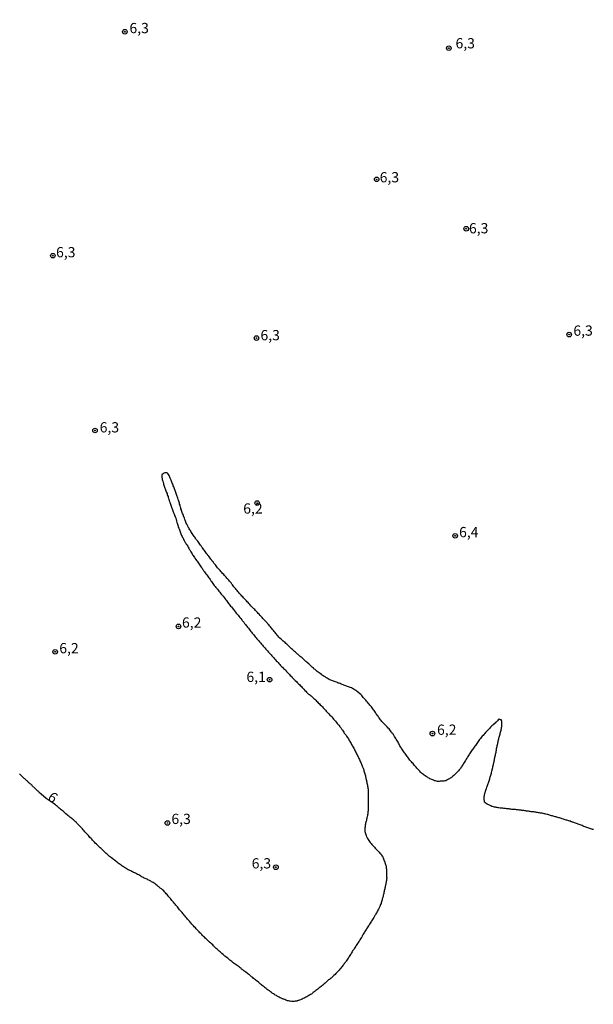
# Model space of a CAD drawing. Units: millimetres. Extents: x 185556 to 187967, y 1654886 to 1657662.
# Drawn here: x 186635 to 186775, y 1655536 to 1655776 of the extents above; entities that cross this region are included whole.
import ezdxf
from ezdxf.enums import TextEntityAlignment as Align

# ---------------------------------------------------------------- set-up
doc = ezdxf.new("R2010")
doc.units = ezdxf.units.MM
for name, color, linetype in [('IMAGEM', 7, 'Continuous'), ('V-CURVA_DE_NIVEL', 4, 'Continuous'), ('V-PONTO_DE_APARELHO', 4, 'Continuous'), ('V-TEXTO_DE_ALTIMETRIA', 2, 'Continuous')]:
    doc.layers.add(name, color=color, linetype=linetype)
picture_1 = doc.add_image_def('image1.jpg', size_in_pixel=(4018, 4626))

# ---------------------------------------------------------------- blocks, each defined once
blk = doc.blocks.new('805')
at = {"color": 0, "linetype": 'ByBlock', "lineweight": -2}
for radius in [0.562, 0.0806]:
    blk.add_circle((0, 0), radius, dxfattribs=at)

msp = doc.modelspace()

# ---------------------------------------------------------------- linework, layer by layer
at = {"layer": 'V-CURVA_DE_NIVEL'}
msp.add_lwpolyline([(186775.24, 1655578.32), (186775.03, 1655578.36), (186774.82, 1655578.43), (186774.57, 1655578.51), (186774.37, 1655578.58), (186774.1, 1655578.66), (186773.84, 1655578.77), (186773.63, 1655578.83), (186773.42, 1655578.9), (186773.19, 1655579), (186772.91, 1655579.09), (186772.7, 1655579.17), (186772.48, 1655579.28), (186772.23, 1655579.38), (186772.02, 1655579.43), (186771.76, 1655579.55), (186771.55, 1655579.64), (186771.34, 1655579.7), (186771.09, 1655579.79), (186770.87, 1655579.85), (186770.66, 1655579.93), (186770.43, 1655580.02), (186770.15, 1655580.1), (186770.09, 1655580.15), (186770.04, 1655580.17), (186769.94, 1655580.23), (186769.83, 1655580.23), (186769.71, 1655580.27), (186769.69, 1655580.32), (186769.68, 1655580.32), (186769.58, 1655580.32), (186769.47, 1655580.36), (186769.26, 1655580.42), (186769.01, 1655580.51), (186768.79, 1655580.57), (186768.58, 1655580.64), (186768.37, 1655580.7), (186768.12, 1655580.78), (186767.9, 1655580.87), (186767.65, 1655580.93), (186767.44, 1655581), (186767.22, 1655581.06), (186766.97, 1655581.15), (186766.76, 1655581.21), (186766.55, 1655581.25), (186766.33, 1655581.33), (186766.12, 1655581.38), (186765.91, 1655581.44), (186765.7, 1655581.5), (186765.44, 1655581.59), (186765.23, 1655581.63), (186765.02, 1655581.67), (186764.76, 1655581.76), (186764.55, 1655581.82), (186764.34, 1655581.89), (186764.08, 1655581.95), (186764.04, 1655581.97), (186763.93, 1655582.01), (186763.66, 1655582.06), (186763.41, 1655582.14), (186763.19, 1655582.16), (186762.98, 1655582.21), (186762.73, 1655582.27), (186762.51, 1655582.29), (186762.3, 1655582.33), (186762.05, 1655582.4), (186761.84, 1655582.42), (186761.62, 1655582.44), (186761.37, 1655582.48), (186761.16, 1655582.52), (186760.94, 1655582.57), (186760.69, 1655582.61), (186760.48, 1655582.63), (186760.27, 1655582.65), (186760.05, 1655582.67), (186759.84, 1655582.69), (186759.63, 1655582.74), (186759.42, 1655582.76), (186759.16, 1655582.8), (186758.95, 1655582.82), (186758.74, 1655582.84), (186758.48, 1655582.88), (186758.27, 1655582.93), (186758.06, 1655582.95), (186757.8, 1655582.97), (186757.59, 1655583.01), (186757.38, 1655583.03), (186757.13, 1655583.07), (186756.91, 1655583.1), (186756.7, 1655583.12), (186756.45, 1655583.16), (186756.23, 1655583.18), (186756.02, 1655583.18), (186755.77, 1655583.2), (186755.56, 1655583.22), (186755.34, 1655583.24), (186755.09, 1655583.29), (186754.88, 1655583.31), (186754.66, 1655583.33), (186754.41, 1655583.35), (186754.2, 1655583.37), (186753.99, 1655583.39), (186753.77, 1655583.44), (186753.56, 1655583.48), (186753.35, 1655583.48), (186753.14, 1655583.5), (186752.88, 1655583.52), (186752.67, 1655583.54), (186752.46, 1655583.56), (186752.2, 1655583.61), (186751.99, 1655583.65), (186751.78, 1655583.69), (186751.52, 1655583.73), (186751.31, 1655583.75), (186751.1, 1655583.8), (186750.85, 1655583.86), (186750.63, 1655583.9), (186750.42, 1655583.97), (186750.17, 1655584.07), (186750.01, 1655584.18), (186749.74, 1655584.31), (186749.49, 1655584.43), (186749.28, 1655584.52), (186749.08, 1655584.67), (186748.83, 1655584.86), (186748.79, 1655584.88), (186748.77, 1655584.96), (186748.7, 1655584.96), (186748.68, 1655585.09), (186748.64, 1655585.31), (186748.59, 1655585.52), (186748.55, 1655585.73), (186748.55, 1655585.94), (186748.55, 1655586.2), (186748.59, 1655586.41), (186748.64, 1655586.62), (186748.68, 1655586.83), (186748.72, 1655587.05), (186748.72, 1655587.07), (186748.74, 1655587.11), (186748.76, 1655587.17), (186748.81, 1655587.26), (186748.81, 1655587.28), (186748.81, 1655587.45), (186748.85, 1655587.47), (186748.91, 1655587.58), (186748.93, 1655587.68), (186749.02, 1655587.94), (186749.1, 1655588.15), (186749.19, 1655588.36), (186749.25, 1655588.62), (186749.32, 1655588.83), (186749.4, 1655589.04), (186749.44, 1655589.29), (186749.57, 1655589.51), (186749.61, 1655589.72), (186749.7, 1655589.97), (186749.78, 1655590.19), (186749.87, 1655590.44), (186749.95, 1655590.7), (186749.99, 1655590.91), (186750.08, 1655591.12), (186750.12, 1655591.37), (186750.21, 1655591.59), (186750.25, 1655591.8), (186750.33, 1655592.05), (186750.38, 1655592.27), (186750.44, 1655592.52), (186750.5, 1655592.77), (186750.55, 1655592.99), (186750.59, 1655593.2), (186750.67, 1655593.45), (186750.72, 1655593.67), (186750.8, 1655593.92), (186750.84, 1655594.17), (186750.89, 1655594.39), (186750.95, 1655594.6), (186750.99, 1655594.85), (186751.06, 1655595.07), (186751.1, 1655595.32), (186751.14, 1655595.57), (186751.2, 1655595.79), (186751.22, 1655596), (186751.27, 1655596.25), (186751.33, 1655596.47), (186751.37, 1655596.72), (186751.44, 1655596.98), (186751.48, 1655597.19), (186751.52, 1655597.4), (186751.56, 1655597.65), (186751.61, 1655597.87), (186751.63, 1655598.08), (186751.69, 1655598.33), (186751.73, 1655598.55), (186751.78, 1655598.8), (186751.86, 1655599.05), (186751.88, 1655599.27), (186751.95, 1655599.48), (186751.99, 1655599.73), (186752.03, 1655599.95), (186752.09, 1655600.2), (186752.12, 1655600.45), (186752.2, 1655600.67), (186752.24, 1655600.88), (186752.33, 1655601.13), (186752.37, 1655601.35), (186752.46, 1655601.6), (186752.5, 1655601.86), (186752.56, 1655602.07), (186752.63, 1655602.28), (186752.69, 1655602.53), (186752.75, 1655602.75), (186752.77, 1655602.96), (186752.84, 1655603.21), (186752.88, 1655603.43), (186752.88, 1655603.68), (186752.92, 1655603.82), (186752.92, 1655604.06), (186752.92, 1655604.27), (186752.92, 1655604.49), (186752.88, 1655604.74), (186752.83, 1655604.87), (186752.77, 1655605), (186752.75, 1655605.06), (186752.61, 1655605.1), (186752.56, 1655605.12), (186752.52, 1655605.14), (186752.25, 1655605.22), (186752.16, 1655605.22), (186752.1, 1655605.14), (186752.07, 1655605.1), (186752.03, 1655605.06), (186751.82, 1655604.84), (186751.61, 1655604.63), (186751.44, 1655604.5), (186751.25, 1655604.31), (186751.06, 1655604.16), (186750.84, 1655603.97), (186750.68, 1655603.82), (186750.48, 1655603.65), (186750.29, 1655603.49), (186750.12, 1655603.28), (186749.85, 1655603), (186749.68, 1655602.81), (186749.49, 1655602.58), (186749.23, 1655602.34), (186749.06, 1655602.15), (186748.89, 1655601.96), (186748.72, 1655601.77), (186748.55, 1655601.58), (186748.32, 1655601.3), (186748.1, 1655601.07), (186747.87, 1655600.79), (186747.68, 1655600.54), (186747.47, 1655600.31), (186747.28, 1655600.03), (186747.09, 1655599.78), (186746.92, 1655599.52), (186746.79, 1655599.31), (186746.64, 1655599.1), (186746.47, 1655598.84), (186746.32, 1655598.63), (186746.15, 1655598.42), (186745.96, 1655598.16), (186745.81, 1655597.95), (186745.69, 1655597.74), (186745.49, 1655597.48), (186745.35, 1655597.27), (186745.2, 1655597.06), (186745.03, 1655596.81), (186744.9, 1655596.59), (186744.77, 1655596.38), (186744.63, 1655596.13), (186744.5, 1655595.91), (186744.35, 1655595.7), (186744.2, 1655595.47), (186743.99, 1655595.15), (186743.86, 1655594.94), (186743.69, 1655594.68), (186743.56, 1655594.47), (186743.44, 1655594.26), (186743.29, 1655594), (186743.14, 1655593.79), (186743.01, 1655593.58), (186742.84, 1655593.33), (186742.69, 1655593.11), (186742.5, 1655592.9), (186742.29, 1655592.67), (186742.06, 1655592.39), (186741.82, 1655592.16), (186741.57, 1655591.9), (186741.38, 1655591.69), (186741.15, 1655591.48), (186740.96, 1655591.35), (186740.77, 1655591.18), (186740.58, 1655591.05), (186740.32, 1655590.84), (186740.11, 1655590.71), (186739.9, 1655590.61), (186739.64, 1655590.46), (186739.43, 1655590.33), (186739.22, 1655590.23), (186738.96, 1655590.16), (186738.75, 1655590.14), (186738.54, 1655590.12), (186738.29, 1655590.12), (186738.07, 1655590.1), (186737.86, 1655590.08), (186737.61, 1655590.06), (186737.39, 1655590.06), (186737.18, 1655590.06), (186736.93, 1655590.1), (186736.72, 1655590.16), (186736.5, 1655590.23), (186736.25, 1655590.33), (186736.04, 1655590.42), (186735.82, 1655590.5), (186735.57, 1655590.61), (186735.36, 1655590.71), (186735.15, 1655590.84), (186734.93, 1655590.95), (186734.74, 1655591.07), (186734.42, 1655591.26), (186734.21, 1655591.41), (186733.96, 1655591.58), (186733.78, 1655591.71), (186733.55, 1655591.9), (186733.32, 1655592.09), (186733.08, 1655592.33), (186732.87, 1655592.56), (186732.64, 1655592.82), (186732.43, 1655593.03), (186732.19, 1655593.28), (186732, 1655593.5), (186731.79, 1655593.71), (186731.58, 1655593.96), (186731.41, 1655594.17), (186731.22, 1655594.39), (186731.05, 1655594.6), (186730.88, 1655594.81), (186730.66, 1655595.02), (186730.45, 1655595.28), (186730.28, 1655595.49), (186730.11, 1655595.7), (186729.94, 1655595.96), (186729.8, 1655596.17), (186729.65, 1655596.38), (186729.46, 1655596.64), (186729.31, 1655596.85), (186729.16, 1655597.06), (186729.01, 1655597.31), (186728.84, 1655597.53), (186728.67, 1655597.74), (186728.52, 1655597.99), (186728.37, 1655598.21), (186728.2, 1655598.46), (186728.03, 1655598.72), (186727.91, 1655598.93), (186727.8, 1655599.14), (186727.67, 1655599.39), (186727.57, 1655599.61), (186727.44, 1655599.86), (186727.27, 1655600.12), (186727.14, 1655600.33), (186727.02, 1655600.54), (186726.87, 1655600.79), (186726.74, 1655601.01), (186726.59, 1655601.22), (186726.42, 1655601.47), (186726.25, 1655601.69), (186726.1, 1655601.94), (186725.91, 1655602.19), (186725.74, 1655602.41), (186725.57, 1655602.62), (186725.36, 1655602.87), (186725.15, 1655603.09), (186724.94, 1655603.34), (186724.68, 1655603.59), (186724.47, 1655603.78), (186724.24, 1655603.99), (186724.07, 1655604.17), (186723.84, 1655604.4), (186723.62, 1655604.66), (186723.41, 1655604.91), (186723.28, 1655605.12), (186723.13, 1655605.33), (186722.98, 1655605.55), (186722.81, 1655605.76), (186722.69, 1655605.97), (186722.54, 1655606.18), (186722.35, 1655606.44), (186722.18, 1655606.65), (186722.05, 1655606.86), (186721.88, 1655607.12), (186721.73, 1655607.33), (186721.58, 1655607.54), (186721.39, 1655607.8), (186721.24, 1655608.01), (186721.05, 1655608.22), (186720.86, 1655608.47), (186720.69, 1655608.69), (186720.5, 1655608.9), (186720.29, 1655609.15), (186720.12, 1655609.37), (186719.89, 1655609.62), (186719.69, 1655609.87), (186719.5, 1655610.09), (186719.31, 1655610.3), (186719.08, 1655610.55), (186718.91, 1655610.77), (186718.7, 1655611.02), (186718.47, 1655611.23), (186718.19, 1655611.49), (186717.98, 1655611.68), (186717.7, 1655611.91), (186717.51, 1655612.06), (186717.28, 1655612.23), (186717.11, 1655612.33), (186716.86, 1655612.52), (186716.6, 1655612.65), (186716.43, 1655612.76), (186716.18, 1655612.86), (186715.92, 1655612.95), (186715.71, 1655613.06), (186715.5, 1655613.14), (186715.24, 1655613.24), (186715.03, 1655613.31), (186714.82, 1655613.39), (186714.6, 1655613.48), (186714.35, 1655613.58), (186714.14, 1655613.65), (186713.93, 1655613.73), (186713.67, 1655613.82), (186713.46, 1655613.95), (186713.21, 1655614.01), (186712.99, 1655614.07), (186712.8, 1655614.16), (186712.53, 1655614.24), (186712.32, 1655614.33), (186712.1, 1655614.41), (186711.85, 1655614.5), (186711.64, 1655614.58), (186711.42, 1655614.67), (186711.19, 1655614.77), (186710.92, 1655614.88), (186710.74, 1655614.96), (186710.49, 1655615.09), (186710.3, 1655615.22), (186709.98, 1655615.39), (186709.77, 1655615.54), (186709.52, 1655615.69), (186709.32, 1655615.81), (186709.05, 1655616), (186708.86, 1655616.15), (186708.56, 1655616.36), (186708.28, 1655616.58), (186708.11, 1655616.7), (186707.86, 1655616.89), (186707.69, 1655617.02), (186707.48, 1655617.19), (186707.31, 1655617.34), (186707.05, 1655617.55), (186706.92, 1655617.68), (186706.71, 1655617.85), (186706.48, 1655618.06), (186706.25, 1655618.3), (186706.01, 1655618.53), (186705.76, 1655618.74), (186705.48, 1655619), (186705.35, 1655619.13), (186705.1, 1655619.36), (186704.85, 1655619.59), (186704.68, 1655619.74), (186704.42, 1655619.97), (186704.19, 1655620.18), (186703.93, 1655620.37), (186703.68, 1655620.57), (186703.44, 1655620.8), (186703.19, 1655621.01), (186703.02, 1655621.12), (186702.79, 1655621.33), (186702.55, 1655621.56), (186702.28, 1655621.8), (186702.02, 1655622.01), (186701.79, 1655622.24), (186701.54, 1655622.45), (186701.39, 1655622.6), (186701.17, 1655622.82), (186700.92, 1655623.05), (186700.67, 1655623.28), (186700.43, 1655623.52), (186700.18, 1655623.75), (186699.99, 1655623.92), (186699.75, 1655624.09), (186699.52, 1655624.28), (186699.27, 1655624.53), (186699.01, 1655624.79), (186698.76, 1655625.02), (186698.5, 1655625.28), (186698.29, 1655625.53), (186698.1, 1655625.75), (186697.91, 1655625.96), (186697.72, 1655626.17), (186697.57, 1655626.38), (186697.33, 1655626.61), (186697.14, 1655626.89), (186696.95, 1655627.1), (186696.78, 1655627.36), (186696.57, 1655627.57), (186696.44, 1655627.78), (186696.19, 1655628.04), (186696.06, 1655628.25), (186695.81, 1655628.46), (186695.61, 1655628.72), (186695.43, 1655628.93), (186695.23, 1655629.14), (186695, 1655629.39), (186694.81, 1655629.61), (186694.6, 1655629.82), (186694.38, 1655630.05), (186694.13, 1655630.33), (186693.92, 1655630.52), (186693.64, 1655630.84), (186693.47, 1655631.05), (186693.28, 1655631.24), (186693.03, 1655631.56), (186692.81, 1655631.77), (186692.62, 1655631.98), (186692.37, 1655632.21), (186692.14, 1655632.45), (186691.88, 1655632.7), (186691.65, 1655632.94), (186691.44, 1655633.19), (186691.16, 1655633.47), (186690.97, 1655633.68), (186690.75, 1655633.89), (186690.57, 1655634.1), (186690.33, 1655634.34), (186690.12, 1655634.59), (186689.84, 1655634.87), (186689.67, 1655635.08), (186689.46, 1655635.29), (186689.29, 1655635.5), (186689.06, 1655635.74), (186688.83, 1655636.01), (186688.66, 1655636.23), (186688.46, 1655636.44), (186688.3, 1655636.65), (186688.1, 1655636.86), (186687.89, 1655637.12), (186687.72, 1655637.33), (186687.53, 1655637.54), (186687.34, 1655637.8), (186687.19, 1655638.01), (186687.04, 1655638.22), (186686.83, 1655638.48), (186686.66, 1655638.69), (186686.47, 1655638.9), (186686.28, 1655639.13), (186686.02, 1655639.41), (186685.83, 1655639.62), (186685.64, 1655639.88), (186685.43, 1655640.09), (186685.26, 1655640.3), (186685.03, 1655640.53), (186684.75, 1655640.81), (186684.54, 1655641.02), (186684.33, 1655641.28), (186684.16, 1655641.49), (186683.99, 1655641.7), (186683.78, 1655641.93), (186683.54, 1655642.21), (186683.37, 1655642.42), (186683.18, 1655642.68), (186683.01, 1655642.89), (186682.84, 1655643.1), (186682.63, 1655643.33), (186682.44, 1655643.61), (186682.25, 1655643.8), (186682.04, 1655644.12), (186681.87, 1655644.33), (186681.72, 1655644.54), (186681.57, 1655644.8), (186681.38, 1655645.01), (186681.21, 1655645.22), (186681.02, 1655645.48), (186680.85, 1655645.69), (186680.68, 1655645.9), (186680.49, 1655646.16), (186680.34, 1655646.37), (186680.19, 1655646.58), (186680, 1655646.83), (186679.85, 1655647.05), (186679.7, 1655647.26), (186679.53, 1655647.51), (186679.38, 1655647.73), (186679.19, 1655647.98), (186679.02, 1655648.23), (186678.87, 1655648.45), (186678.7, 1655648.66), (186678.51, 1655648.91), (186678.34, 1655649.13), (186678.15, 1655649.38), (186677.98, 1655649.64), (186677.81, 1655649.85), (186677.67, 1655650.06), (186677.5, 1655650.31), (186677.37, 1655650.53), (186677.2, 1655650.78), (186677.03, 1655651.04), (186676.9, 1655651.25), (186676.77, 1655651.46), (186676.63, 1655651.71), (186676.5, 1655651.93), (186676.37, 1655652.14), (186676.25, 1655652.39), (186676.14, 1655652.61), (186676.01, 1655652.86), (186675.88, 1655653.11), (186675.82, 1655653.33), (186675.74, 1655653.54), (186675.61, 1655653.79), (186675.54, 1655654.01), (186675.46, 1655654.26), (186675.35, 1655654.51), (186675.25, 1655654.73), (186675.2, 1655654.94), (186675.1, 1655655.19), (186675.01, 1655655.41), (186674.91, 1655655.66), (186674.84, 1655655.92), (186674.76, 1655656.13), (186674.7, 1655656.34), (186674.59, 1655656.59), (186674.55, 1655656.81), (186674.46, 1655657.02), (186674.42, 1655657.27), (186674.38, 1655657.49), (186674.27, 1655657.74), (186674.21, 1655657.99), (186674.12, 1655658.21), (186674.06, 1655658.42), (186673.97, 1655658.67), (186673.89, 1655658.89), (186673.8, 1655659.14), (186673.72, 1655659.39), (186673.66, 1655659.61), (186673.59, 1655659.82), (186673.49, 1655660.07), (186673.42, 1655660.29), (186673.36, 1655660.54), (186673.25, 1655660.79), (186673.19, 1655661.01), (186673.11, 1655661.22), (186673, 1655661.47), (186672.94, 1655661.69), (186672.85, 1655661.94), (186672.72, 1655662.2), (186672.66, 1655662.41), (186672.6, 1655662.62), (186672.47, 1655662.87), (186672.36, 1655663.09), (186672.3, 1655663.3), (186672.19, 1655663.55), (186672.09, 1655663.77), (186671.98, 1655664.02), (186671.87, 1655664.27), (186671.77, 1655664.49), (186671.68, 1655664.7), (186671.56, 1655664.95), (186671.39, 1655665.17), (186671.37, 1655665.19), (186671.28, 1655665.31), (186671.11, 1655665.35), (186670.9, 1655665.38), (186670.65, 1655665.35), (186670.43, 1655665.27), (186670.22, 1655665.14), (186670.01, 1655664.95), (186669.92, 1655664.87), (186669.92, 1655664.7), (186669.92, 1655664.44), (186669.97, 1655664.23), (186670.01, 1655664.02), (186670.05, 1655663.77), (186670.09, 1655663.51), (186670.18, 1655663.3), (186670.22, 1655663.04), (186670.3, 1655662.83), (186670.35, 1655662.62), (186670.43, 1655662.37), (186670.52, 1655662.11), (186670.56, 1655661.9), (186670.69, 1655661.64), (186670.73, 1655661.43), (186670.81, 1655661.22), (186670.92, 1655660.96), (186671.01, 1655660.75), (186671.07, 1655660.54), (186671.2, 1655660.29), (186671.26, 1655660.03), (186671.32, 1655659.82), (186671.45, 1655659.56), (186671.49, 1655659.35), (186671.58, 1655659.14), (186671.62, 1655658.89), (186671.7, 1655658.63), (186671.79, 1655658.42), (186671.87, 1655658.16), (186671.96, 1655657.95), (186672.04, 1655657.74), (186672.09, 1655657.49), (186672.21, 1655657.23), (186672.3, 1655657.02), (186672.38, 1655656.76), (186672.47, 1655656.55), (186672.55, 1655656.34), (186672.62, 1655656.08), (186672.72, 1655655.87), (186672.77, 1655655.66), (186672.85, 1655655.41), (186672.98, 1655655.15), (186673.06, 1655654.94), (186673.15, 1655654.68), (186673.23, 1655654.47), (186673.32, 1655654.26), (186673.4, 1655654.01), (186673.49, 1655653.75), (186673.51, 1655653.69), (186673.53, 1655653.54), (186673.61, 1655653.28), (186673.7, 1655653.07), (186673.74, 1655652.86), (186673.83, 1655652.61), (186673.91, 1655652.35), (186673.95, 1655652.14), (186674.08, 1655651.88), (186674.14, 1655651.67), (186674.21, 1655651.46), (186674.34, 1655651.21), (186674.42, 1655650.95), (186674.46, 1655650.74), (186674.59, 1655650.48), (186674.68, 1655650.27), (186674.76, 1655650.06), (186674.86, 1655649.8), (186674.97, 1655649.59), (186675.1, 1655649.38), (186675.23, 1655649.13), (186675.35, 1655648.87), (186675.48, 1655648.66), (186675.61, 1655648.4), (186675.76, 1655648.19), (186675.88, 1655647.98), (186676.05, 1655647.75), (186676.25, 1655647.43), (186676.37, 1655647.22), (186676.5, 1655646.96), (186676.63, 1655646.75), (186676.75, 1655646.54), (186676.9, 1655646.28), (186677.03, 1655646.07), (186677.16, 1655645.86), (186677.33, 1655645.6), (186677.45, 1655645.39), (186677.58, 1655645.18), (186677.73, 1655644.92), (186677.88, 1655644.71), (186678, 1655644.5), (186678.2, 1655644.25), (186678.41, 1655643.99), (186678.54, 1655643.78), (186678.71, 1655643.52), (186678.85, 1655643.31), (186679.02, 1655643.1), (186679.19, 1655642.85), (186679.39, 1655642.61), (186679.55, 1655642.34), (186679.74, 1655642.08), (186679.89, 1655641.87), (186680.04, 1655641.66), (186680.19, 1655641.4), (186680.32, 1655641.19), (186680.49, 1655640.98), (186680.68, 1655640.74), (186680.91, 1655640.43), (186681.06, 1655640.21), (186681.21, 1655639.96), (186681.36, 1655639.75), (186681.53, 1655639.54), (186681.72, 1655639.3), (186681.91, 1655639.03), (186682.06, 1655638.81), (186682.23, 1655638.56), (186682.38, 1655638.35), (186682.55, 1655638.14), (186682.74, 1655637.9), (186682.93, 1655637.63), (186683.1, 1655637.41), (186683.31, 1655637.16), (186683.48, 1655636.95), (186683.65, 1655636.74), (186683.84, 1655636.5), (186684.07, 1655636.23), (186684.24, 1655636.01), (186684.43, 1655635.78), (186684.67, 1655635.5), (186684.86, 1655635.27), (186685.13, 1655634.95), (186685.3, 1655634.72), (186685.56, 1655634.4), (186685.73, 1655634.19), (186685.9, 1655633.98), (186686.07, 1655633.72), (186686.22, 1655633.51), (186686.36, 1655633.3), (186686.53, 1655633.04), (186686.7, 1655632.83), (186686.9, 1655632.64), (186687.15, 1655632.32), (186687.3, 1655632.11), (186687.47, 1655631.9), (186687.66, 1655631.66), (186687.91, 1655631.35), (186688.1, 1655631.13), (186688.3, 1655630.9), (186688.53, 1655630.62), (186688.72, 1655630.39), (186688.95, 1655630.07), (186689.17, 1655629.84), (186689.42, 1655629.52), (186689.57, 1655629.31), (186689.74, 1655629.1), (186689.93, 1655628.88), (186690.14, 1655628.59), (186690.33, 1655628.38), (186690.52, 1655628.12), (186690.69, 1655627.91), (186690.86, 1655627.7), (186691.05, 1655627.46), (186691.26, 1655627.19), (186691.44, 1655627), (186691.67, 1655626.68), (186691.84, 1655626.47), (186691.99, 1655626.25), (186692.18, 1655626), (186692.35, 1655625.79), (186692.52, 1655625.58), (186692.71, 1655625.34), (186692.94, 1655625.07), (186693.13, 1655624.85), (186693.35, 1655624.62), (186693.56, 1655624.34), (186693.77, 1655624.11), (186694.06, 1655623.79), (186694.26, 1655623.58), (186694.51, 1655623.28), (186694.68, 1655623.07), (186694.85, 1655622.86), (186695.04, 1655622.64), (186695.3, 1655622.35), (186695.49, 1655622.14), (186695.68, 1655621.92), (186695.95, 1655621.63), (186696.12, 1655621.44), (186696.42, 1655621.12), (186696.59, 1655620.91), (186696.78, 1655620.72), (186697.08, 1655620.4), (186697.27, 1655620.19), (186697.46, 1655619.99), (186697.69, 1655619.72), (186697.86, 1655619.51), (186698.06, 1655619.32), (186698.31, 1655619.04), (186698.48, 1655618.87), (186698.71, 1655618.62), (186698.9, 1655618.38), (186699.16, 1655618.11), (186699.37, 1655617.91), (186699.65, 1655617.64), (186699.84, 1655617.45), (186700.07, 1655617.19), (186700.35, 1655616.92), (186700.54, 1655616.73), (186700.77, 1655616.47), (186701.09, 1655616.16), (186701.26, 1655615.94), (186701.49, 1655615.73), (186701.75, 1655615.43), (186701.96, 1655615.2), (186702.28, 1655614.88), (186702.49, 1655614.71), (186702.77, 1655614.46), (186702.98, 1655614.22), (186703.3, 1655613.91), (186703.49, 1655613.69), (186703.7, 1655613.46), (186703.97, 1655613.18), (186704.17, 1655612.97), (186704.4, 1655612.72), (186704.57, 1655612.53), (186704.84, 1655612.25), (186705.04, 1655612.06), (186705.27, 1655611.83), (186705.44, 1655611.63), (186705.73, 1655611.36), (186705.95, 1655611.23), (186706.16, 1655611.08), (186706.38, 1655610.91), (186706.63, 1655610.7), (186706.84, 1655610.49), (186707.05, 1655610.27), (186707.27, 1655610.1), (186707.48, 1655609.89), (186707.69, 1655609.68), (186707.9, 1655609.49), (186708.11, 1655609.26), (186708.39, 1655608.98), (186708.6, 1655608.77), (186708.88, 1655608.47), (186709.11, 1655608.22), (186709.32, 1655608.01), (186709.56, 1655607.73), (186709.83, 1655607.46), (186710.02, 1655607.24), (186710.3, 1655606.95), (186710.49, 1655606.73), (186710.68, 1655606.52), (186710.95, 1655606.23), (186711.15, 1655606.05), (186711.38, 1655605.78), (186711.65, 1655605.5), (186711.85, 1655605.27), (186712.12, 1655604.95), (186712.31, 1655604.76), (186712.55, 1655604.44), (186712.72, 1655604.23), (186712.89, 1655604.02), (186713.08, 1655603.78), (186713.35, 1655603.47), (186713.48, 1655603.26), (186713.67, 1655603.02), (186713.86, 1655602.75), (186713.99, 1655602.53), (186714.16, 1655602.28), (186714.31, 1655602.07), (186714.46, 1655601.86), (186714.64, 1655601.6), (186714.82, 1655601.41), (186714.99, 1655601.13), (186715.18, 1655600.88), (186715.3, 1655600.67), (186715.45, 1655600.45), (186715.58, 1655600.2), (186715.73, 1655599.99), (186715.84, 1655599.78), (186715.99, 1655599.52), (186716.09, 1655599.31), (186716.19, 1655599.1), (186716.34, 1655598.84), (186716.49, 1655598.63), (186716.6, 1655598.42), (186716.75, 1655598.16), (186716.85, 1655597.95), (186716.98, 1655597.74), (186717.09, 1655597.48), (186717.19, 1655597.27), (186717.32, 1655597.06), (186717.45, 1655596.81), (186717.58, 1655596.55), (186717.7, 1655596.34), (186717.83, 1655596.08), (186717.93, 1655595.87), (186718, 1655595.66), (186718.13, 1655595.41), (186718.23, 1655595.15), (186718.34, 1655594.94), (186718.47, 1655594.68), (186718.55, 1655594.47), (186718.64, 1655594.26), (186718.72, 1655594), (186718.85, 1655593.79), (186718.93, 1655593.58), (186719.02, 1655593.33), (186719.1, 1655593.07), (186719.19, 1655592.86), (186719.25, 1655592.6), (186719.31, 1655592.39), (186719.38, 1655592.18), (186719.48, 1655591.93), (186719.53, 1655591.67), (186719.61, 1655591.46), (186719.65, 1655591.2), (186719.72, 1655590.99), (186719.74, 1655590.78), (186719.82, 1655590.53), (186719.87, 1655590.27), (186719.91, 1655590.06), (186719.93, 1655589.97), (186719.99, 1655589.8), (186719.99, 1655589.59), (186720.04, 1655589.38), (186720.08, 1655589.13), (186720.12, 1655588.87), (186720.16, 1655588.66), (186720.21, 1655588.4), (186720.25, 1655588.19), (186720.25, 1655587.98), (186720.25, 1655587.72), (186720.25, 1655587.51), (186720.25, 1655587.3), (186720.29, 1655587.05), (186720.29, 1655586.79), (186720.29, 1655586.58), (186720.29, 1655586.32), (186720.29, 1655586.11), (186720.29, 1655585.9), (186720.29, 1655585.65), (186720.29, 1655585.39), (186720.29, 1655585.18), (186720.29, 1655584.92), (186720.29, 1655584.71), (186720.29, 1655584.5), (186720.29, 1655584.25), (186720.29, 1655583.99), (186720.29, 1655583.78), (186720.29, 1655583.52), (186720.29, 1655583.31), (186720.29, 1655583.1), (186720.25, 1655582.84), (186720.21, 1655582.63), (186720.16, 1655582.42), (186720.16, 1655582.17), (186720.12, 1655581.91), (186720.08, 1655581.7), (186720.04, 1655581.44), (186719.99, 1655581.23), (186719.95, 1655581.02), (186719.89, 1655580.77), (186719.87, 1655580.55), (186719.78, 1655580.34), (186719.74, 1655580.09), (186719.65, 1655579.87), (186719.65, 1655579.66), (186719.57, 1655579.41), (186719.53, 1655579.2), (186719.53, 1655578.98), (186719.48, 1655578.73), (186719.44, 1655578.52), (186719.44, 1655578.3), (186719.46, 1655578.05), (186719.48, 1655577.8), (186719.53, 1655577.58), (186719.61, 1655577.33), (186719.7, 1655577.07), (186719.8, 1655576.82), (186719.91, 1655576.56), (186720.04, 1655576.35), (186720.14, 1655576.14), (186720.27, 1655575.89), (186720.44, 1655575.63), (186720.57, 1655575.42), (186720.74, 1655575.18), (186721.01, 1655574.87), (186721.16, 1655574.68), (186721.39, 1655574.4), (186721.56, 1655574.23), (186721.8, 1655573.98), (186722.01, 1655573.76), (186722.28, 1655573.47), (186722.46, 1655573.3), (186722.75, 1655573), (186722.92, 1655572.83), (186723.13, 1655572.58), (186723.33, 1655572.36), (186723.56, 1655572.07), (186723.71, 1655571.85), (186723.73, 1655571.81), (186723.77, 1655571.79), (186723.84, 1655571.6), (186723.94, 1655571.39), (186724.05, 1655571.18), (186724.13, 1655570.92), (186724.21, 1655570.71), (186724.32, 1655570.5), (186724.38, 1655570.24), (186724.45, 1655570.03), (186724.53, 1655569.82), (186724.58, 1655569.56), (186724.64, 1655569.35), (186724.68, 1655569.14), (186724.7, 1655568.88), (186724.75, 1655568.67), (186724.77, 1655568.46), (186724.79, 1655568.21), (186724.79, 1655567.95), (186724.79, 1655567.74), (186724.79, 1655567.48), (186724.79, 1655567.27), (186724.79, 1655567.06), (186724.79, 1655566.81), (186724.83, 1655566.55), (186724.83, 1655566.42), (186724.81, 1655566.38), (186724.79, 1655566.34), (186724.77, 1655566.08), (186724.75, 1655565.87), (186724.7, 1655565.66), (186724.66, 1655565.4), (186724.62, 1655565.19), (186724.58, 1655564.98), (186724.53, 1655564.73), (186724.51, 1655564.68), (186724.49, 1655564.62), (186724.45, 1655564.51), (186724.45, 1655564.45), (186724.45, 1655564.3), (186724.43, 1655564.19), (186724.36, 1655564.05), (186724.34, 1655564.02), (186724.32, 1655563.83), (186724.28, 1655563.62), (186724.19, 1655563.37), (186724.15, 1655563.16), (186724.11, 1655562.94), (186724.07, 1655562.69), (186724.03, 1655562.48), (186723.94, 1655562.26), (186723.92, 1655562.01), (186723.86, 1655561.8), (186723.81, 1655561.59), (186723.73, 1655561.37), (186723.69, 1655561.12), (186723.6, 1655560.91), (186723.56, 1655560.69), (186723.47, 1655560.44), (186723.43, 1655560.23), (186723.3, 1655560.02), (186723.22, 1655559.76), (186723.11, 1655559.55), (186723.01, 1655559.34), (186722.9, 1655559.08), (186722.79, 1655558.87), (186722.67, 1655558.66), (186722.54, 1655558.4), (186722.41, 1655558.19), (186722.29, 1655557.98), (186722.16, 1655557.72), (186722.03, 1655557.51), (186721.9, 1655557.3), (186721.78, 1655557.05), (186721.63, 1655556.83), (186721.5, 1655556.62), (186721.33, 1655556.37), (186721.2, 1655556.15), (186721.05, 1655555.94), (186720.89, 1655555.69), (186720.76, 1655555.48), (186720.63, 1655555.26), (186720.48, 1655555.01), (186720.35, 1655554.8), (186720.21, 1655554.58), (186720.04, 1655554.33), (186719.91, 1655554.12), (186719.78, 1655553.91), (186719.65, 1655553.69), (186719.48, 1655553.44), (186719.36, 1655553.23), (186719.23, 1655553.01), (186719.08, 1655552.76), (186718.98, 1655552.55), (186718.85, 1655552.34), (186718.72, 1655552.08), (186718.57, 1655551.87), (186718.44, 1655551.66), (186718.27, 1655551.4), (186718.15, 1655551.19), (186718, 1655550.98), (186717.83, 1655550.72), (186717.68, 1655550.51), (186717.53, 1655550.3), (186717.36, 1655550.04), (186717.24, 1655549.83), (186717.11, 1655549.62), (186716.96, 1655549.37), (186716.83, 1655549.15), (186716.68, 1655548.94), (186716.49, 1655548.69), (186716.36, 1655548.47), (186716.24, 1655548.26), (186716.09, 1655548.01), (186715.94, 1655547.8), (186715.84, 1655547.58), (186715.67, 1655547.33), (186715.52, 1655547.12), (186715.37, 1655546.9), (186715.2, 1655546.65), (186715.07, 1655546.44), (186714.94, 1655546.23), (186714.79, 1655546.01), (186714.62, 1655545.8), (186714.46, 1655545.59), (186714.31, 1655545.38), (186714.07, 1655545.12), (186713.93, 1655544.91), (186713.73, 1655544.7), (186713.54, 1655544.44), (186713.37, 1655544.23), (186713.18, 1655544.02), (186712.95, 1655543.78), (186712.78, 1655543.61), (186712.55, 1655543.38), (186712.36, 1655543.16), (186712.19, 1655542.98), (186711.91, 1655542.72), (186711.68, 1655542.49), (186711.47, 1655542.3), (186711.26, 1655542.08), (186711.02, 1655541.89), (186710.83, 1655541.74), (186710.62, 1655541.62), (186710.38, 1655541.39), (186710.19, 1655541.24), (186710, 1655541.05), (186709.77, 1655540.83), (186709.56, 1655540.68), (186709.37, 1655540.49), (186709.18, 1655540.34), (186708.96, 1655540.15), (186708.79, 1655540.03), (186708.58, 1655539.86), (186708.35, 1655539.67), (186708.16, 1655539.54), (186707.97, 1655539.37), (186707.78, 1655539.22), (186707.54, 1655539.01), (186707.35, 1655538.86), (186707.14, 1655538.71), (186706.88, 1655538.52), (186706.67, 1655538.35), (186706.46, 1655538.18), (186706.21, 1655538.03), (186705.99, 1655537.91), (186705.78, 1655537.78), (186705.53, 1655537.65), (186705.31, 1655537.52), (186705.1, 1655537.42), (186704.85, 1655537.27), (186704.64, 1655537.16), (186704.42, 1655537.06), (186704.17, 1655536.95), (186703.96, 1655536.86), (186703.74, 1655536.78), (186703.49, 1655536.7), (186703.28, 1655536.59), (186703.17, 1655536.59), (186703.07, 1655536.53), (186703.06, 1655536.53), (186702.98, 1655536.51), (186702.85, 1655536.46), (186702.64, 1655536.44), (186702.43, 1655536.42), (186702.22, 1655536.38), (186701.96, 1655536.38), (186701.75, 1655536.38), (186701.54, 1655536.38), (186701.28, 1655536.42), (186701.07, 1655536.46), (186700.86, 1655536.48), (186700.6, 1655536.55), (186700.39, 1655536.63), (186700.2, 1655536.7), (186699.93, 1655536.8), (186699.71, 1655536.89), (186699.5, 1655536.95), (186699.25, 1655537.06), (186699.03, 1655537.14), (186698.84, 1655537.27), (186698.57, 1655537.4), (186698.4, 1655537.48), (186698.1, 1655537.63), (186697.87, 1655537.78), (186697.59, 1655537.93), (186697.4, 1655538.05), (186697.14, 1655538.25), (186696.87, 1655538.41), (186696.68, 1655538.54), (186696.42, 1655538.73), (186696.17, 1655538.92), (186695.91, 1655539.11), (186695.66, 1655539.31), (186695.38, 1655539.52), (186695.15, 1655539.71), (186694.9, 1655539.9), (186694.62, 1655540.09), (186694.45, 1655540.24), (186694.24, 1655540.41), (186693.98, 1655540.62), (186693.75, 1655540.83), (186693.5, 1655541.05), (186693.24, 1655541.26), (186692.97, 1655541.49), (186692.81, 1655541.62), (186692.54, 1655541.83), (186692.33, 1655542), (186692.1, 1655542.21), (186691.84, 1655542.4), (186691.59, 1655542.62), (186691.31, 1655542.85), (186691.16, 1655542.98), (186690.93, 1655543.14), (186690.74, 1655543.29), (186690.44, 1655543.51), (186690.19, 1655543.7), (186689.93, 1655543.87), (186689.68, 1655544.06), (186689.4, 1655544.25), (186689.25, 1655544.4), (186689.02, 1655544.59), (186688.77, 1655544.8), (186688.57, 1655544.95), (186688.3, 1655545.14), (186688.06, 1655545.29), (186687.79, 1655545.48), (186687.62, 1655545.63), (186687.37, 1655545.82), (186687.15, 1655545.97), (186686.98, 1655546.1), (186686.73, 1655546.29), (186686.56, 1655546.46), (186686.26, 1655546.69), (186686.11, 1655546.82), (186685.86, 1655547.03), (186685.56, 1655547.24), (186685.33, 1655547.45), (186685.09, 1655547.64), (186684.86, 1655547.86), (186684.61, 1655548.07), (186684.43, 1655548.2), (186684.16, 1655548.45), (186683.93, 1655548.66), (186683.69, 1655548.87), (186683.46, 1655549.09), (186683.21, 1655549.32), (186683.03, 1655549.47), (186682.78, 1655549.7), (186682.57, 1655549.94), (186682.34, 1655550.17), (186682.08, 1655550.43), (186681.85, 1655550.62), (186681.59, 1655550.85), (186681.42, 1655551), (186681.17, 1655551.23), (186681, 1655551.38), (186680.74, 1655551.63), (186680.49, 1655551.84), (186680.34, 1655552.04), (186680.13, 1655552.25), (186679.89, 1655552.44), (186679.66, 1655552.69), (186679.41, 1655552.93), (186679.24, 1655553.14), (186679, 1655553.37), (186678.75, 1655553.65), (186678.56, 1655553.86), (186678.32, 1655554.1), (186678.11, 1655554.33), (186677.86, 1655554.58), (186677.62, 1655554.84), (186677.45, 1655555.05), (186677.24, 1655555.26), (186677.03, 1655555.52), (186676.84, 1655555.73), (186676.69, 1655555.94), (186676.46, 1655556.17), (186676.22, 1655556.45), (186676.05, 1655556.66), (186675.82, 1655556.9), (186675.59, 1655557.17), (186675.42, 1655557.38), (186675.2, 1655557.64), (186675.03, 1655557.85), (186674.86, 1655558.06), (186674.65, 1655558.32), (186674.44, 1655558.53), (186674.27, 1655558.74), (186674.04, 1655559), (186673.89, 1655559.21), (186673.72, 1655559.42), (186673.53, 1655559.68), (186673.34, 1655559.89), (186673.15, 1655560.1), (186672.91, 1655560.36), (186672.77, 1655560.57), (186672.6, 1655560.78), (186672.38, 1655561.03), (186672.23, 1655561.25), (186672.02, 1655561.46), (186671.81, 1655561.71), (186671.64, 1655561.93), (186671.43, 1655562.18), (186671.22, 1655562.43), (186671.02, 1655562.65), (186670.86, 1655562.86), (186670.6, 1655563.09), (186670.39, 1655563.35), (186670.11, 1655563.62), (186669.86, 1655563.83), (186669.56, 1655564.04), (186669.31, 1655564.23), (186669.07, 1655564.43), (186668.8, 1655564.64), (186668.54, 1655564.85), (186668.27, 1655565.06), (186668.08, 1655565.19), (186667.8, 1655565.36), (186667.65, 1655565.47), (186667.42, 1655565.57), (186667.21, 1655565.7), (186666.95, 1655565.85), (186666.74, 1655565.95), (186666.55, 1655566.06), (186666.32, 1655566.17), (186666.11, 1655566.27), (186665.89, 1655566.36), (186665.64, 1655566.48), (186665.43, 1655566.59), (186665.25, 1655566.7), (186665, 1655566.8), (186664.81, 1655566.95), (186664.54, 1655567.1), (186664.3, 1655567.23), (186663.98, 1655567.37), (186663.75, 1655567.48), (186663.48, 1655567.63), (186663.26, 1655567.74), (186663.03, 1655567.86), (186662.75, 1655567.99), (186662.6, 1655568.1), (186662.37, 1655568.2), (186662.16, 1655568.31), (186661.95, 1655568.39), (186661.74, 1655568.52), (186661.48, 1655568.65), (186661.27, 1655568.77), (186661.1, 1655568.88), (186660.84, 1655569.03), (186660.63, 1655569.18), (186660.44, 1655569.31), (186660.17, 1655569.48), (186660.01, 1655569.61), (186659.74, 1655569.79), (186659.53, 1655569.97), (186659.27, 1655570.13), (186659.1, 1655570.26), (186658.85, 1655570.47), (186658.68, 1655570.62), (186658.42, 1655570.83), (186658.17, 1655571.03), (186657.98, 1655571.15), (186657.66, 1655571.39), (186657.43, 1655571.54), (186657.15, 1655571.77), (186656.98, 1655571.92), (186656.73, 1655572.11), (186656.56, 1655572.28), (186656.32, 1655572.49), (186656.13, 1655572.7), (186655.88, 1655572.94), (186655.6, 1655573.21), (186655.37, 1655573.42), (186655.11, 1655573.66), (186654.86, 1655573.89), (186654.73, 1655574.02), (186654.48, 1655574.25), (186654.22, 1655574.51), (186653.95, 1655574.78), (186653.69, 1655574.99), (186653.46, 1655575.25), (186653.27, 1655575.46), (186653.03, 1655575.72), (186652.86, 1655575.93), (186652.65, 1655576.14), (186652.4, 1655576.4), (186652.23, 1655576.61), (186652.02, 1655576.82), (186651.78, 1655577.07), (186651.59, 1655577.29), (186651.4, 1655577.5), (186651.17, 1655577.75), (186650.97, 1655577.97), (186650.76, 1655578.22), (186650.57, 1655578.47), (186650.36, 1655578.69), (186650.19, 1655578.9), (186649.94, 1655579.15), (186649.7, 1655579.37), (186649.47, 1655579.6), (186649.22, 1655579.87), (186649.09, 1655580), (186648.88, 1655580.19), (186648.6, 1655580.47), (186648.37, 1655580.66), (186648.11, 1655580.85), (186647.94, 1655581), (186647.69, 1655581.21), (186647.5, 1655581.36), (186647.22, 1655581.59), (186646.97, 1655581.78), (186646.8, 1655581.93), (186646.52, 1655582.16), (186646.27, 1655582.4), (186645.99, 1655582.63), (186645.84, 1655582.76), (186645.61, 1655582.95), (186645.36, 1655583.16), (186645.16, 1655583.33), (186644.89, 1655583.56), (186644.72, 1655583.69), (186644.46, 1655583.9), (186644.23, 1655584.12), (186643.98, 1655584.33), (186643.72, 1655584.54), (186643.45, 1655584.73), (186643.4, 1655584.77), (186641.74, 1655585.89), (186640.46, 1655586.97), (186640.12, 1655587.24), (186640.09, 1655587.28), (186640.07, 1655587.34), (186639.98, 1655587.43), (186639.86, 1655587.53), (186639.73, 1655587.66), (186639.59, 1655587.78), (186639.44, 1655587.93), (186639.29, 1655588.08), (186639.14, 1655588.21), (186638.99, 1655588.32), (186638.88, 1655588.47), (186638.69, 1655588.64), (186638.54, 1655588.76), (186638.39, 1655588.89), (186638.27, 1655589.04), (186638.08, 1655589.21), (186637.93, 1655589.36), (186637.78, 1655589.48), (186637.63, 1655589.61), (186637.5, 1655589.74), (186637.38, 1655589.84), (186637.25, 1655589.97), (186637.12, 1655590.1), (186636.99, 1655590.2), (186636.87, 1655590.31), (186636.74, 1655590.44), (186636.61, 1655590.57), (186636.49, 1655590.69), (186636.34, 1655590.8), (186636.21, 1655590.95), (186636.04, 1655591.07), (186635.89, 1655591.22), (186635.74, 1655591.37), (186635.59, 1655591.5), (186635.47, 1655591.63), (186635.34, 1655591.75), (186635.19, 1655591.88)], dxfattribs=at)

# ---------------------------------------------------------------- block references
at = {"layer": 'V-PONTO_DE_APARELHO', "xscale": 0.999998301267624, "yscale": 0.999998301267624, "zscale": 0.999998301267624}
for p in [(186660.9, 1655772.99), (186739.95, 1655768.98), (186722.35, 1655736.98), (186744.2, 1655724.92), (186643.34, 1655718.35), (186769.32, 1655699.1), (186693.02, 1655698.24), (186653.62, 1655675.68), (186693.2, 1655657.99), (186741.51, 1655649.99), (186673.99, 1655627.88), (186643.91, 1655621.67), (186696.23, 1655614.88), (186735.96, 1655601.73), (186671.3, 1655579.91), (186697.76, 1655569.12)]:
    msp.add_blockref('805', p, dxfattribs=at)

# ---------------------------------------------------------------- texts
at = {"layer": 'V-TEXTO_DE_ALTIMETRIA'}
for s, p in [('6,3', (186662.03, 1655771.87)), ('6,3', (186741.6, 1655768.16)), ('6,3', (186723.09, 1655735.46)), ('6,3', (186744.88, 1655723.02)), ('6,3', (186644.12, 1655717.17)), ('6,3', (186694, 1655696.93)), ('6,3', (186770.35, 1655698.04)), ('6,3', (186654.77, 1655674.44)), ('6,2', (186689.79, 1655654.63)), ('6,4', (186742.46, 1655648.87)), ('6,2', (186674.85, 1655626.8)), ('6,2', (186644.91, 1655620.54)), ('6,1', (186690.57, 1655613.54)), ('6,2', (186737.08, 1655600.65)), ('6,3', (186672.27, 1655578.88)), ('6,3', (186691.86, 1655568.04))]:
    msp.add_text(s, height=2.5, dxfattribs=at).set_placement(p, align=Align.BOTTOM_LEFT)
msp.add_text('6', height=2.5, rotation=324, dxfattribs=at).set_placement((186641.39, 1655585.08), align=Align.BOTTOM_LEFT)

# ---------------------------------------------------------------- referenced raster images: frames only (the image files are external)
at = {"layer": 'IMAGEM'}
image = msp.add_image(picture_1, insert=(185556.19, 1654886.02), size_in_units=(2411.3, 2776.17), dxfattribs=at)
image.dxf.flags = 7

doc.saveas('drawing.dxf')
